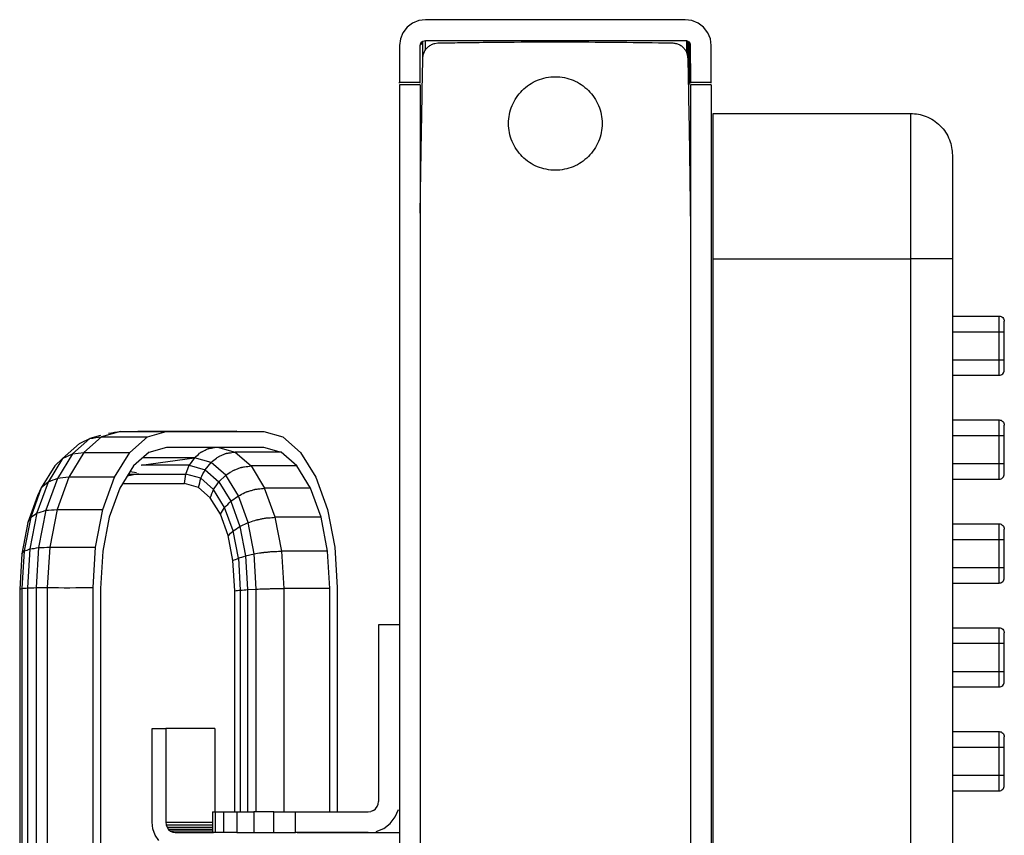
# Model space of a CAD drawing. Units: millimetres. Extents: x 26 to 383, y 20 to 287.
# Drawn here: x 30 to 78, y 159 to 198 of the extents above; entities that cross this region are included whole.
import ezdxf

# ---------------------------------------------------------------- set-up
doc = ezdxf.new("R2010")
doc.units = ezdxf.units.MM

msp = doc.modelspace()

# ---------------------------------------------------------------- linework, layer by layer
at = {"color": 7, "linetype": 'Continuous', "lineweight": 25}
for p, q in [((48.872, 197.564), (48.673, 197.305)), ((49.131, 197.763), (48.872, 197.564)), ((49.432, 197.888), (49.131, 197.763)), ((49.756, 197.93), (49.432, 197.888)), ((62.256, 197.93), (49.756, 197.93)), ((62.579, 197.888), (62.256, 197.93)), ((62.881, 197.763), (62.579, 197.888)), ((63.14, 197.564), (62.881, 197.763)), ((63.338, 197.305), (63.14, 197.564)), ((48.673, 197.305), (48.548, 197.004)), ((63.463, 197.004), (63.338, 197.305)), ((48.548, 197.004), (48.506, 196.68)), ((48.506, 196.68), (48.506, 194.93)), ((49.506, 196.68), (49.539, 196.805)), ((49.506, 194.93), (49.506, 196.68)), ((49.539, 196.805), (49.579, 196.857)), ((49.539, 196.805), (49.539, 196.754)), ((49.579, 196.857), (49.631, 196.897)), ((49.579, 196.857), (49.579, 196.714)), ((49.631, 196.897), (49.756, 196.93)), ((49.631, 195.958), (49.631, 196.897)), ((49.756, 196.93), (62.32, 196.922)), ((49.756, 196.469), (49.756, 196.93)), ((62.32, 196.922), (62.381, 196.897)), ((62.32, 196.922), (62.32, 196.334)), ((62.381, 196.897), (62.432, 196.857)), ((62.381, 196.897), (62.381, 195.923)), ((62.432, 196.857), (62.472, 196.805)), ((62.432, 196.857), (62.432, 194.789)), ((62.472, 196.805), (62.497, 196.745)), ((62.472, 194.863), (62.472, 196.805)), ((62.497, 196.745), (62.506, 194.93)), ((62.497, 194.869), (62.497, 196.745)), ((63.506, 196.68), (63.463, 197.004)), ((63.506, 194.93), (63.506, 196.68)), ((49.505, 194.789), (48.505, 194.789)), ((48.505, 194.789), (48.505, 121.08)), ((48.506, 194.93), (49.506, 194.93)), ((48.506, 194.87), (48.506, 194.93)), ((49.505, 194.789), (49.505, 121.08)), ((49.506, 194.87), (49.506, 194.93)), ((62.505, 194.789), (62.505, 121.08)), ((63.505, 194.789), (62.505, 194.789)), ((62.506, 194.93), (63.506, 194.93)), ((62.506, 194.93), (62.506, 194.87)), ((63.505, 194.789), (63.505, 121.08)), ((63.506, 194.87), (63.506, 194.93)), ((63.606, 193.415), (73.106, 193.415)), ((63.606, 186.415), (73.106, 186.415)), ((63.606, 129.165), (63.606, 186.415)), ((73.106, 129.165), (73.106, 186.415)), ((75.106, 186.415), (75.106, 148.395)), ((75.106, 183.665), (77.356, 183.665)), ((75.106, 182.915), (77.356, 182.915)), ((77.356, 181.565), (77.356, 182.915)), ((77.606, 181.565), (77.606, 182.915)), ((75.106, 181.565), (77.356, 181.565)), ((75.106, 180.815), (77.356, 180.815)), ((75.106, 178.665), (77.356, 178.665)), ((40.681, 178.126), (35.922, 178.117)), ((33.609, 177.771), (32.769, 177.03)), ((34.17, 177.854), (33.32, 177.105)), ((34.115, 177.913), (33.609, 177.771)), ((35.082, 178.11), (34.17, 177.854)), ((35.527, 177.105), (36.377, 177.854)), ((36.377, 177.854), (37.289, 178.11)), ((37.289, 178.11), (41.987, 178.11)), ((41.987, 178.11), (42.899, 177.854)), ((42.899, 177.854), (43.749, 177.105)), ((75.106, 177.915), (77.356, 177.915)), ((77.356, 176.565), (77.356, 177.915)), ((77.606, 176.565), (77.606, 177.915)), ((33.108, 177.528), (32.296, 176.812)), ((36.469, 177.123), (37.312, 177.36)), ((37.312, 177.36), (41.964, 177.36)), ((39.757, 177.36), (40.6, 177.123)), ((41.964, 177.36), (42.807, 177.123)), ((32.296, 176.812), (31.599, 175.674)), ((31.933, 176.465), (32.296, 176.812)), ((32.769, 177.03), (32.048, 175.852)), ((32.296, 176.812), (32.769, 177.03)), ((33.32, 177.105), (32.591, 175.913)), ((32.769, 177.03), (33.32, 177.105)), ((33.32, 177.105), (35.527, 177.105)), ((34.798, 175.913), (35.527, 177.105)), ((36.469, 177.123), (35.705, 176.45)), ((36.083, 176.483), (38.649, 176.847)), ((38.649, 176.847), (36.156, 176.847)), ((38.649, 176.847), (38.392, 176.485)), ((39.445, 176.624), (38.649, 176.847)), ((42.807, 177.123), (40.6, 177.123)), ((40.6, 177.123), (41.364, 176.45)), ((43.571, 176.45), (42.807, 177.123)), ((43.749, 177.105), (44.478, 175.913)), ((31.933, 176.465), (31.275, 175.391)), ((35.705, 176.45), (35.049, 175.378)), ((38.392, 176.485), (36.093, 176.485)), ((38.225, 176.063), (38.392, 176.485)), ((38.392, 176.485), (39.155, 176.271)), ((39.155, 176.271), (39.445, 176.624)), ((39.155, 176.271), (39.819, 175.685)), ((40.15, 176.002), (39.445, 176.624)), ((43.571, 176.45), (41.364, 176.45)), ((41.364, 176.45), (42.02, 175.378)), ((44.227, 175.378), (43.571, 176.45)), ((75.106, 176.565), (77.356, 176.565)), ((32.048, 175.852), (31.494, 174.317)), ((32.591, 175.913), (32.031, 174.36)), ((34.238, 174.36), (34.798, 175.913)), ((35.949, 176.065), (35.404, 175.958)), ((35.544, 176.187), (35.847, 176.136)), ((35.939, 176.063), (38.225, 176.063)), ((38.158, 175.61), (38.225, 176.063)), ((38.949, 175.86), (38.225, 176.063)), ((39.564, 175.317), (38.949, 175.86)), ((39.819, 175.685), (40.15, 176.002)), ((40.756, 175.013), (40.15, 176.002)), ((44.478, 175.913), (45.038, 174.36)), ((75.106, 175.815), (77.356, 175.815)), ((31.275, 175.391), (30.771, 173.99)), ((31.599, 175.674), (31.065, 174.191)), ((31.275, 175.391), (31.098, 175.021)), ((35.049, 175.378), (34.545, 173.981)), ((35.191, 175.61), (38.158, 175.61)), ((38.84, 175.418), (38.158, 175.61)), ((39.405, 174.921), (38.84, 175.418)), ((40.093, 174.453), (39.564, 175.317)), ((39.819, 175.685), (40.389, 174.754)), ((44.227, 175.378), (42.02, 175.378)), ((42.524, 173.981), (42.02, 175.378)), ((44.731, 173.981), (44.227, 175.378)), ((31.098, 175.021), (30.632, 173.729)), ((39.889, 174.13), (39.405, 174.921)), ((40.389, 174.754), (40.756, 175.013)), ((41.221, 173.723), (40.756, 175.013)), ((32.031, 174.36), (31.679, 172.551)), ((33.886, 172.551), (34.238, 174.36)), ((40.499, 173.327), (40.093, 174.453)), ((40.389, 174.754), (40.827, 173.54)), ((45.038, 174.36), (45.39, 172.551)), ((30.771, 173.99), (30.453, 172.36)), ((30.632, 173.729), (30.771, 173.99)), ((31.065, 174.191), (30.729, 172.463)), ((31.494, 174.317), (31.147, 172.529)), ((34.545, 173.981), (34.229, 172.355)), ((40.261, 173.099), (39.889, 174.13)), ((44.731, 173.981), (42.524, 173.981)), ((42.84, 172.355), (42.524, 173.981)), ((45.047, 172.355), (44.731, 173.981)), ((30.632, 173.729), (30.34, 172.225)), ((40.827, 173.54), (41.221, 173.723)), ((40.827, 173.54), (41.102, 172.127)), ((41.513, 172.221), (41.221, 173.723)), ((75.106, 173.665), (77.356, 173.665)), ((40.494, 171.898), (40.261, 173.099)), ((40.754, 172.016), (40.499, 173.327)), ((75.106, 172.915), (77.356, 172.915)), ((77.356, 171.565), (77.356, 172.915)), ((77.606, 171.565), (77.606, 172.915)), ((30.729, 172.463), (30.613, 170.588)), ((31.147, 172.529), (31.027, 170.604)), ((31.679, 172.551), (31.559, 170.61)), ((33.766, 170.61), (33.886, 172.551)), ((45.39, 172.551), (45.51, 170.61)), ((30.34, 172.225), (30.235, 170.528)), ((30.34, 172.225), (30.453, 172.36)), ((30.453, 172.36), (30.342, 170.562)), ((34.229, 172.355), (34.118, 170.561)), ((40.754, 172.016), (40.849, 170.476)), ((41.102, 172.127), (41.513, 172.221)), ((41.102, 172.127), (41.202, 170.503)), ((41.618, 170.527), (41.513, 172.221)), ((45.047, 172.355), (42.84, 172.355)), ((42.951, 170.561), (42.84, 172.355)), ((45.158, 170.561), (45.047, 172.355)), ((40.584, 170.446), (40.494, 171.898)), ((75.106, 171.565), (77.356, 171.565)), ((30.235, 170.528), (30.342, 170.562)), ((30.342, 170.562), (30.342, 145.658)), ((30.613, 170.588), (30.613, 145.632)), ((31.027, 170.604), (31.027, 145.615)), ((31.559, 170.61), (31.559, 145.61)), ((33.766, 145.61), (33.766, 170.61)), ((34.118, 170.561), (34.118, 145.659)), ((45.158, 170.561), (42.951, 170.561)), ((42.951, 159.81), (42.951, 170.561)), ((45.158, 159.81), (45.158, 170.561)), ((45.51, 170.61), (45.51, 159.81)), ((75.106, 170.815), (77.356, 170.815)), ((30.235, 170.528), (30.235, 145.692)), ((40.584, 159.81), (40.584, 170.446)), ((40.849, 170.476), (40.849, 159.81)), ((41.202, 170.503), (41.618, 170.527)), ((41.202, 170.503), (41.202, 159.81)), ((41.618, 159.81), (41.618, 170.527)), ((47.505, 168.81), (47.505, 160.31)), ((48.505, 168.81), (47.505, 168.81)), ((75.106, 168.665), (77.356, 168.665)), ((75.106, 167.915), (77.356, 167.915)), ((77.356, 166.565), (77.356, 167.915)), ((77.606, 166.565), (77.606, 167.915)), ((75.106, 166.565), (77.356, 166.565)), ((75.106, 165.815), (77.356, 165.815)), ((36.61, 159.31), (36.61, 163.81)), ((36.61, 163.81), (37.272, 163.81)), ((37.272, 163.81), (37.272, 159.31)), ((39.621, 163.81), (37.272, 163.81)), ((39.621, 163.81), (39.621, 159.81)), ((75.106, 163.665), (77.356, 163.665)), ((75.106, 162.915), (77.356, 162.915)), ((77.356, 161.565), (77.356, 162.915)), ((77.606, 161.565), (77.606, 162.915)), ((75.106, 161.565), (77.356, 161.565)), ((75.106, 160.815), (77.356, 160.815)), ((47.438, 160.06), (47.487, 160.18)), ((47.487, 160.18), (47.505, 160.31)), ((39.505, 159.81), (39.505, 158.81)), ((39.505, 159.81), (39.641, 159.81)), ((39.641, 159.81), (39.641, 158.81)), ((39.641, 159.81), (40.04, 159.81)), ((40.04, 159.81), (40.04, 158.81)), ((40.04, 159.81), (40.676, 159.81)), ((40.676, 159.81), (40.676, 158.81)), ((40.676, 159.81), (41.505, 159.81)), ((41.505, 159.81), (41.505, 158.81)), ((42.469, 159.81), (41.505, 159.81)), ((42.469, 158.81), (42.469, 159.81)), ((42.469, 159.81), (43.505, 159.81)), ((43.505, 158.81), (43.505, 159.81)), ((43.505, 159.81), (47.005, 159.81)), ((47.005, 159.81), (47.134, 159.827)), ((47.255, 159.877), (47.134, 159.827)), ((47.255, 159.877), (47.358, 159.956)), ((47.358, 159.956), (47.438, 160.06)), ((48.304, 159.56), (48.453, 159.921)), ((36.647, 158.986), (36.61, 159.31)), ((37.272, 159.31), (37.287, 159.18)), ((37.272, 159.31), (39.505, 159.31)), ((37.287, 159.18), (37.331, 159.06)), ((37.287, 159.18), (39.505, 159.18)), ((47.755, 159.011), (48.065, 159.249)), ((48.065, 159.249), (48.304, 159.56)), ((36.757, 158.685), (36.647, 158.986)), ((37.331, 159.06), (37.401, 158.956)), ((37.331, 159.06), (39.505, 159.06)), ((37.401, 158.956), (37.492, 158.877)), ((39.505, 158.956), (37.401, 158.956)), ((37.492, 158.877), (37.599, 158.827)), ((39.505, 158.877), (37.492, 158.877)), ((37.599, 158.827), (37.713, 158.81)), ((37.634, 158.827), (37.599, 158.827)), ((37.713, 158.81), (39.56, 158.81)), ((39.641, 158.81), (39.505, 158.81)), ((40.04, 158.81), (39.641, 158.81)), ((40.676, 158.81), (40.04, 158.81)), ((40.676, 158.81), (41.505, 158.81)), ((41.505, 158.81), (42.469, 158.81)), ((42.469, 158.81), (43.505, 158.81)), ((47.005, 158.81), (43.505, 158.81)), ((43.585, 158.81), (48.506, 158.81)), ((47.393, 158.861), (47.755, 159.011)), ((36.933, 158.426), (36.757, 158.685))]:
    msp.add_line(p, q, dxfattribs=at)
at = {"color": 8, "linetype": 'Continuous', "lineweight": 25}
msp.add_line((35.468, 176.063), (35.939, 176.063), dxfattribs=at)
at = {"color": 7, "linetype": 'Continuous', "lineweight": 25}
for points, knots in [([(49.505, 188.614), (49.517, 189.502), (49.543, 191.326), (49.589, 193.617), (49.607, 195.14), (49.63, 195.84), (49.618, 196.135), (49.685, 196.362), (49.775, 196.514), (49.895, 196.644), (49.997, 196.703), (50.048, 196.732)], [0, 0, 0, 0, 0.32173, 0.660975, 0.830605, 0.873013, 0.915374, 0.936504, 0.957687, 0.978835, 1, 1, 1, 1]), ([(50.048, 196.732), (50.102, 196.754), (50.326, 196.843), (50.759, 196.804), (51.401, 196.833), (52.378, 196.838), (54.078, 196.861), (57.117, 196.867), (59.705, 196.845), (61.443, 196.813), (61.59, 196.811), (61.707, 196.808), (61.822, 196.788), (61.961, 196.74), (62.111, 196.645), (62.232, 196.517), (62.374, 196.284), (62.383, 195.907), (62.391, 195.454), (62.403, 194.786), (62.424, 193.631), (62.466, 191.33), (62.489, 189.39), (62.505, 188.094)], [0, 0, 0, 0, 0.008448, 0.034637, 0.060864, 0.102079, 0.175672, 0.30707, 0.541742, 0.550203, 0.558678, 0.562909, 0.567141, 0.575588, 0.58403, 0.592486, 0.600933, 0.622868, 0.645003, 0.667129, 0.719292, 0.812442, 1, 1, 1, 1]), ([(53.755, 192.935), (53.755, 193.229), (53.813, 193.524), (54.039, 194.068), (54.205, 194.317), (54.622, 194.734), (54.871, 194.901), (55.416, 195.126), (55.71, 195.185), (56.299, 195.185), (56.593, 195.126), (57.138, 194.901), (57.387, 194.734), (57.804, 194.317), (57.971, 194.068), (58.196, 193.524), (58.255, 193.229), (58.255, 192.935)], [0, 0, 0, 0, 0.125, 0.125, 0.25, 0.25, 0.375, 0.375, 0.5, 0.5, 0.625, 0.625, 0.75, 0.75, 0.875, 0.875, 1, 1, 1, 1]), ([(63.606, 186.415), (63.606, 186.476), (63.606, 186.599), (63.606, 186.781), (63.606, 186.964), (63.606, 187.146), (63.606, 187.327), (63.606, 187.509), (63.606, 187.852), (63.606, 188.353), (63.606, 189.005), (63.606, 189.641), (63.606, 190.464), (63.606, 191.401), (63.606, 192.161), (63.606, 192.642), (63.606, 192.931), (63.606, 193.154), (63.606, 193.282), (63.606, 193.352), (63.606, 193.388), (63.606, 193.411), (63.606, 193.414), (63.606, 193.415)], [0, 0, 0, 0, 0.0166729, 0.03332, 0.0499527, 0.0665823, 0.0832202, 0.0998779, 0.1165668, 0.1782965, 0.2400925, 0.304395, 0.3687668, 0.5000032, 0.6312397, 0.69554, 0.7599139, 0.8216393, 0.8834397, 0.912596, 0.9417006, 0.9708149, 1, 1, 1, 1]), ([(73.106, 186.415), (73.106, 186.828), (73.106, 187.256), (73.106, 188.123), (73.106, 188.561), (73.106, 189.423), (73.106, 189.846), (73.106, 190.646), (73.106, 191.023), (73.106, 191.707), (73.106, 192.013), (73.106, 192.536), (73.106, 192.753), (73.106, 193.095), (73.106, 193.218), (73.106, 193.379), (73.106, 193.415), (73.106, 193.415)], [0, 0, 0, 0, 0.125, 0.125, 0.25, 0.25, 0.375, 0.375, 0.5, 0.5, 0.625, 0.625, 0.75, 0.75, 0.875, 0.875, 1, 1, 1, 1]), ([(73.106, 193.415), (73.341, 193.415), (73.596, 193.372), (74.088, 193.178), (74.325, 193.025), (74.715, 192.634), (74.868, 192.398), (75.063, 191.905), (75.106, 191.651), (75.106, 191.415)], [0, 0, 0, 0, 0.25, 0.25, 0.5, 0.5, 0.75, 0.75, 1, 1, 1, 1]), ([(58.255, 192.935), (58.255, 192.64), (58.196, 192.346), (57.971, 191.802), (57.804, 191.552), (57.387, 191.135), (57.138, 190.969), (56.593, 190.743), (56.299, 190.685), (55.71, 190.685), (55.416, 190.743), (54.871, 190.969), (54.622, 191.135), (54.205, 191.552), (54.039, 191.802), (53.813, 192.346), (53.755, 192.64), (53.755, 192.935)], [0, 0, 0, 0, 0.125, 0.125, 0.25, 0.25, 0.375, 0.375, 0.5, 0.5, 0.625, 0.625, 0.75, 0.75, 0.875, 0.875, 1, 1, 1, 1]), ([(75.106, 191.415), (75.106, 191.415), (75.106, 191.405), (75.106, 191.375), (75.106, 191.355), (75.106, 191.345), (75.106, 191.339), (75.106, 191.336), (75.106, 191.302), (75.106, 191.247), (75.106, 191.162), (75.106, 191.115), (75.106, 191.094), (75.106, 191.079), (75.106, 191.072), (75.106, 191.002), (75.106, 190.898), (75.106, 190.756), (75.106, 190.691), (75.106, 190.646), (75.106, 190.624), (75.106, 190.412), (75.106, 190.195), (75.106, 189.829), (75.106, 189.638), (75.106, 189.4), (75.106, 189.294), (75.106, 189.223), (75.106, 189.187), (75.106, 189.01), (75.106, 188.792), (75.106, 188.528), (75.106, 188.393), (75.106, 188.334), (75.106, 188.295), (75.106, 188.275), (75.106, 188.105), (75.106, 187.876), (75.106, 187.603), (75.106, 187.464), (75.106, 187.405), (75.106, 187.365), (75.106, 187.344), (75.106, 187.025), (75.106, 186.721), (75.106, 186.415)], [0, 0, 0, 0, 0.0625, 0.09375, 0.109375, 0.117187, 0.117187, 0.125, 0.125, 0.1875, 0.21875, 0.234375, 0.242187, 0.242187, 0.25, 0.25, 0.3125, 0.34375, 0.359375, 0.359375, 0.375, 0.375, 0.5, 0.5, 0.5625, 0.59375, 0.609375, 0.609375, 0.625, 0.625, 0.6875, 0.71875, 0.734375, 0.742187, 0.742187, 0.75, 0.75, 0.8125, 0.84375, 0.859375, 0.867187, 0.867187, 0.875, 0.875, 1, 1, 1, 1]), ([(75.106, 186.415), (75.106, 186.415), (75.063, 186.415), (74.868, 186.415), (74.715, 186.415), (74.325, 186.415), (74.088, 186.415), (73.596, 186.415), (73.341, 186.415), (73.106, 186.415)], [0, 0, 0, 0, 0.25, 0.25, 0.5, 0.5, 0.75, 0.75, 1, 1, 1, 1]), ([(77.356, 182.915), (77.356, 183.004), (77.356, 183.099), (77.356, 183.284), (77.356, 183.373), (77.356, 183.519), (77.356, 183.576), (77.356, 183.649), (77.356, 183.665), (77.356, 183.665)], [0, 0, 0, 0, 0.25, 0.25, 0.5, 0.5, 0.75, 0.75, 1, 1, 1, 1]), ([(77.356, 183.665), (77.385, 183.665), (77.417, 183.66), (77.479, 183.636), (77.508, 183.617), (77.557, 183.568), (77.576, 183.538), (77.6, 183.477), (77.606, 183.445), (77.606, 183.415)], [0, 0, 0, 0, 0.25, 0.25, 0.5, 0.5, 0.75, 0.75, 1, 1, 1, 1]), ([(77.606, 182.915), (77.606, 182.974), (77.606, 183.038), (77.606, 183.161), (77.606, 183.22), (77.606, 183.318), (77.606, 183.356), (77.606, 183.405), (77.606, 183.415), (77.606, 183.415)], [0, 0, 0, 0, 0.25, 0.25, 0.5, 0.5, 0.75, 0.75, 1, 1, 1, 1]), ([(77.356, 182.915), (77.388, 182.915), (77.421, 182.915), (77.482, 182.915), (77.51, 182.915), (77.555, 182.915), (77.574, 182.915), (77.599, 182.915), (77.606, 182.915), (77.606, 182.915)], [0, 0, 0, 0, 0.25, 0.25, 0.5, 0.5, 0.75, 0.75, 1, 1, 1, 1]), ([(77.356, 180.815), (77.356, 180.815), (77.356, 180.832), (77.356, 180.905), (77.356, 180.962), (77.356, 181.108), (77.356, 181.197), (77.356, 181.382), (77.356, 181.477), (77.356, 181.565)], [0, 0, 0, 0, 0.25, 0.25, 0.5, 0.5, 0.75, 0.75, 1, 1, 1, 1]), ([(77.356, 181.565), (77.385, 181.565), (77.417, 181.565), (77.479, 181.565), (77.508, 181.565), (77.557, 181.565), (77.576, 181.565), (77.6, 181.565), (77.606, 181.565), (77.606, 181.565)], [0, 0, 0, 0, 0.25, 0.25, 0.5, 0.5, 0.75, 0.75, 1, 1, 1, 1]), ([(77.606, 181.065), (77.606, 181.065), (77.606, 181.076), (77.606, 181.125), (77.606, 181.163), (77.606, 181.261), (77.606, 181.32), (77.606, 181.443), (77.606, 181.507), (77.606, 181.565)], [0, 0, 0, 0, 0.25, 0.25, 0.5, 0.5, 0.75, 0.75, 1, 1, 1, 1]), ([(77.356, 180.815), (77.385, 180.815), (77.417, 180.821), (77.479, 180.845), (77.508, 180.864), (77.557, 180.913), (77.576, 180.943), (77.6, 181.004), (77.606, 181.036), (77.606, 181.065)], [0, 0, 0, 0, 0.25, 0.25, 0.5, 0.5, 0.75, 0.75, 1, 1, 1, 1]), ([(77.356, 177.915), (77.356, 178.004), (77.356, 178.099), (77.356, 178.284), (77.356, 178.373), (77.356, 178.519), (77.356, 178.576), (77.356, 178.649), (77.356, 178.665), (77.356, 178.665)], [0, 0, 0, 0, 0.25, 0.25, 0.5, 0.5, 0.75, 0.75, 1, 1, 1, 1]), ([(77.356, 178.665), (77.385, 178.665), (77.417, 178.66), (77.479, 178.636), (77.508, 178.617), (77.557, 178.568), (77.576, 178.538), (77.6, 178.477), (77.606, 178.445), (77.606, 178.415)], [0, 0, 0, 0, 0.25, 0.25, 0.5, 0.5, 0.75, 0.75, 1, 1, 1, 1]), ([(77.606, 177.915), (77.606, 177.974), (77.606, 178.038), (77.606, 178.161), (77.606, 178.22), (77.606, 178.318), (77.606, 178.356), (77.606, 178.405), (77.606, 178.415), (77.606, 178.415)], [0, 0, 0, 0, 0.25, 0.25, 0.5, 0.5, 0.75, 0.75, 1, 1, 1, 1]), ([(77.356, 177.915), (77.388, 177.915), (77.421, 177.915), (77.482, 177.915), (77.51, 177.915), (77.555, 177.915), (77.574, 177.915), (77.599, 177.915), (77.606, 177.915), (77.606, 177.915)], [0, 0, 0, 0, 0.25, 0.25, 0.5, 0.5, 0.75, 0.75, 1, 1, 1, 1]), ([(38.649, 176.847), (38.731, 176.917), (38.828, 177.016), (38.939, 177.1), (38.966, 177.118), (38.977, 177.125), (38.983, 177.128), (39.001, 177.136), (39.059, 177.165), (39.164, 177.221), (39.27, 177.271), (39.33, 177.292), (39.349, 177.298), (39.355, 177.3), (39.367, 177.302), (39.399, 177.307), (39.531, 177.326), (39.656, 177.345), (39.757, 177.36)], [0, 0, 0, 0, 0.25, 0.3125, 0.328125, 0.328125, 0.34375, 0.34375, 0.375, 0.5, 0.625, 0.65625, 0.65625, 0.671875, 0.671875, 0.6875, 0.75, 1, 1, 1, 1]), ([(39.445, 176.624), (39.534, 176.692), (39.639, 176.788), (39.752, 176.866), (39.787, 176.888), (39.799, 176.895), (39.824, 176.906), (39.886, 176.934), (39.996, 176.989), (40.106, 177.038), (40.167, 177.058), (40.192, 177.065), (40.205, 177.067), (40.244, 177.073), (40.372, 177.091), (40.499, 177.109), (40.6, 177.123)], [0, 0, 0, 0, 0.25, 0.3125, 0.3125, 0.34375, 0.34375, 0.375, 0.5, 0.625, 0.65625, 0.65625, 0.6875, 0.6875, 0.75, 1, 1, 1, 1]), ([(40.15, 176.002), (40.248, 176.063), (40.364, 176.15), (40.486, 176.219), (40.523, 176.239), (40.536, 176.245), (40.562, 176.255), (40.629, 176.28), (40.745, 176.329), (40.86, 176.373), (40.924, 176.391), (40.949, 176.398), (40.963, 176.399), (41.002, 176.404), (41.134, 176.42), (41.262, 176.437), (41.364, 176.45)], [0, 0, 0, 0, 0.25, 0.3125, 0.3125, 0.34375, 0.34375, 0.375, 0.5, 0.625, 0.65625, 0.65625, 0.6875, 0.6875, 0.75, 1, 1, 1, 1]), ([(77.356, 175.815), (77.356, 175.815), (77.356, 175.832), (77.356, 175.905), (77.356, 175.962), (77.356, 176.108), (77.356, 176.197), (77.356, 176.382), (77.356, 176.477), (77.356, 176.565)], [0, 0, 0, 0, 0.25, 0.25, 0.5, 0.5, 0.75, 0.75, 1, 1, 1, 1]), ([(77.356, 176.565), (77.385, 176.565), (77.417, 176.565), (77.479, 176.565), (77.508, 176.565), (77.557, 176.565), (77.576, 176.565), (77.6, 176.565), (77.606, 176.565), (77.606, 176.565)], [0, 0, 0, 0, 0.25, 0.25, 0.5, 0.5, 0.75, 0.75, 1, 1, 1, 1]), ([(77.606, 176.065), (77.606, 176.065), (77.606, 176.076), (77.606, 176.125), (77.606, 176.163), (77.606, 176.261), (77.606, 176.32), (77.606, 176.443), (77.606, 176.507), (77.606, 176.565)], [0, 0, 0, 0, 0.25, 0.25, 0.5, 0.5, 0.75, 0.75, 1, 1, 1, 1]), ([(77.356, 175.815), (77.385, 175.815), (77.417, 175.821), (77.479, 175.845), (77.508, 175.864), (77.557, 175.913), (77.576, 175.943), (77.6, 176.004), (77.606, 176.036), (77.606, 176.065)], [0, 0, 0, 0, 0.25, 0.25, 0.5, 0.5, 0.75, 0.75, 1, 1, 1, 1]), ([(40.756, 175.013), (40.861, 175.062), (40.986, 175.134), (41.116, 175.19), (41.156, 175.206), (41.169, 175.211), (41.197, 175.218), (41.267, 175.238), (41.389, 175.279), (41.508, 175.316), (41.574, 175.33), (41.6, 175.336), (41.613, 175.337), (41.654, 175.34), (41.788, 175.353), (41.917, 175.367), (42.02, 175.378)], [0, 0, 0, 0, 0.25, 0.3125, 0.3125, 0.34375, 0.34375, 0.375, 0.5, 0.625, 0.65625, 0.65625, 0.6875, 0.6875, 0.75, 1, 1, 1, 1]), ([(41.221, 173.723), (41.331, 173.757), (41.464, 173.81), (41.6, 173.849), (41.641, 173.86), (41.655, 173.863), (41.684, 173.868), (41.756, 173.881), (41.883, 173.91), (42.005, 173.937), (42.072, 173.948), (42.099, 173.951), (42.113, 173.952), (42.154, 173.954), (42.29, 173.961), (42.42, 173.972), (42.524, 173.981)], [0, 0, 0, 0, 0.25, 0.3125, 0.3125, 0.34375, 0.34375, 0.375, 0.5, 0.625, 0.65625, 0.65625, 0.6875, 0.6875, 0.75, 1, 1, 1, 1]), ([(77.356, 172.915), (77.356, 173.004), (77.356, 173.099), (77.356, 173.284), (77.356, 173.373), (77.356, 173.519), (77.356, 173.576), (77.356, 173.649), (77.356, 173.665), (77.356, 173.665)], [0, 0, 0, 0, 0.25, 0.25, 0.5, 0.5, 0.75, 0.75, 1, 1, 1, 1]), ([(77.356, 173.665), (77.385, 173.665), (77.417, 173.66), (77.479, 173.636), (77.508, 173.617), (77.557, 173.568), (77.576, 173.538), (77.6, 173.477), (77.606, 173.445), (77.606, 173.415)], [0, 0, 0, 0, 0.25, 0.25, 0.5, 0.5, 0.75, 0.75, 1, 1, 1, 1]), ([(77.606, 172.915), (77.606, 172.974), (77.606, 173.038), (77.606, 173.161), (77.606, 173.22), (77.606, 173.318), (77.606, 173.356), (77.606, 173.405), (77.606, 173.415), (77.606, 173.415)], [0, 0, 0, 0, 0.25, 0.25, 0.5, 0.5, 0.75, 0.75, 1, 1, 1, 1]), ([(77.356, 172.915), (77.388, 172.915), (77.421, 172.915), (77.482, 172.915), (77.51, 172.915), (77.555, 172.915), (77.574, 172.915), (77.599, 172.915), (77.606, 172.915), (77.606, 172.915)], [0, 0, 0, 0, 0.25, 0.25, 0.5, 0.5, 0.75, 0.75, 1, 1, 1, 1]), ([(41.513, 172.221), (41.627, 172.237), (41.765, 172.267), (41.904, 172.287), (41.946, 172.293), (41.96, 172.294), (41.99, 172.295), (42.064, 172.3), (42.194, 172.315), (42.318, 172.332), (42.385, 172.338), (42.412, 172.339), (42.426, 172.339), (42.468, 172.339), (42.606, 172.34), (42.736, 172.349), (42.84, 172.355)], [0, 0, 0, 0, 0.25, 0.3125, 0.3125, 0.34375, 0.34375, 0.375, 0.5, 0.625, 0.65625, 0.65625, 0.6875, 0.6875, 0.75, 1, 1, 1, 1]), ([(77.356, 170.815), (77.356, 170.815), (77.356, 170.832), (77.356, 170.905), (77.356, 170.962), (77.356, 171.108), (77.356, 171.197), (77.356, 171.382), (77.356, 171.477), (77.356, 171.565)], [0, 0, 0, 0, 0.25, 0.25, 0.5, 0.5, 0.75, 0.75, 1, 1, 1, 1]), ([(77.356, 171.565), (77.385, 171.565), (77.417, 171.565), (77.479, 171.565), (77.508, 171.565), (77.557, 171.565), (77.576, 171.565), (77.6, 171.565), (77.606, 171.565), (77.606, 171.565)], [0, 0, 0, 0, 0.25, 0.25, 0.5, 0.5, 0.75, 0.75, 1, 1, 1, 1]), ([(77.606, 171.065), (77.606, 171.065), (77.606, 171.076), (77.606, 171.125), (77.606, 171.163), (77.606, 171.261), (77.606, 171.32), (77.606, 171.443), (77.606, 171.507), (77.606, 171.565)], [0, 0, 0, 0, 0.25, 0.25, 0.5, 0.5, 0.75, 0.75, 1, 1, 1, 1]), ([(77.356, 170.815), (77.385, 170.815), (77.417, 170.821), (77.479, 170.845), (77.508, 170.864), (77.557, 170.913), (77.576, 170.943), (77.6, 171.004), (77.606, 171.036), (77.606, 171.065)], [0, 0, 0, 0, 0.25, 0.25, 0.5, 0.5, 0.75, 0.75, 1, 1, 1, 1]), ([(41.618, 170.527), (41.733, 170.529), (41.872, 170.541), (42.012, 170.545), (42.054, 170.545), (42.068, 170.545), (42.098, 170.544), (42.173, 170.542), (42.303, 170.547), (42.428, 170.555), (42.496, 170.556), (42.523, 170.557), (42.537, 170.556), (42.579, 170.554), (42.717, 170.551), (42.847, 170.556), (42.951, 170.561)], [0, 0, 0, 0, 0.25, 0.3125, 0.3125, 0.34375, 0.34375, 0.375, 0.5, 0.625, 0.65625, 0.65625, 0.6875, 0.6875, 0.75, 1, 1, 1, 1]), ([(77.356, 167.915), (77.356, 168.004), (77.356, 168.099), (77.356, 168.284), (77.356, 168.373), (77.356, 168.519), (77.356, 168.576), (77.356, 168.649), (77.356, 168.665), (77.356, 168.665)], [0, 0, 0, 0, 0.25, 0.25, 0.5, 0.5, 0.75, 0.75, 1, 1, 1, 1]), ([(77.356, 168.665), (77.385, 168.665), (77.417, 168.66), (77.479, 168.636), (77.508, 168.617), (77.557, 168.568), (77.576, 168.538), (77.6, 168.477), (77.606, 168.445), (77.606, 168.415)], [0, 0, 0, 0, 0.25, 0.25, 0.5, 0.5, 0.75, 0.75, 1, 1, 1, 1]), ([(77.606, 167.915), (77.606, 167.974), (77.606, 168.038), (77.606, 168.161), (77.606, 168.22), (77.606, 168.318), (77.606, 168.356), (77.606, 168.405), (77.606, 168.415), (77.606, 168.415)], [0, 0, 0, 0, 0.25, 0.25, 0.5, 0.5, 0.75, 0.75, 1, 1, 1, 1]), ([(77.356, 167.915), (77.388, 167.915), (77.421, 167.915), (77.482, 167.915), (77.51, 167.915), (77.555, 167.915), (77.574, 167.915), (77.599, 167.915), (77.606, 167.915), (77.606, 167.915)], [0, 0, 0, 0, 0.25, 0.25, 0.5, 0.5, 0.75, 0.75, 1, 1, 1, 1]), ([(77.356, 165.815), (77.356, 165.815), (77.356, 165.832), (77.356, 165.905), (77.356, 165.962), (77.356, 166.108), (77.356, 166.197), (77.356, 166.382), (77.356, 166.477), (77.356, 166.565)], [0, 0, 0, 0, 0.25, 0.25, 0.5, 0.5, 0.75, 0.75, 1, 1, 1, 1]), ([(77.356, 166.565), (77.385, 166.565), (77.417, 166.565), (77.479, 166.565), (77.508, 166.565), (77.557, 166.565), (77.576, 166.565), (77.6, 166.565), (77.606, 166.565), (77.606, 166.565)], [0, 0, 0, 0, 0.25, 0.25, 0.5, 0.5, 0.75, 0.75, 1, 1, 1, 1]), ([(77.606, 166.065), (77.606, 166.065), (77.606, 166.076), (77.606, 166.125), (77.606, 166.163), (77.606, 166.261), (77.606, 166.32), (77.606, 166.443), (77.606, 166.507), (77.606, 166.565)], [0, 0, 0, 0, 0.25, 0.25, 0.5, 0.5, 0.75, 0.75, 1, 1, 1, 1]), ([(77.356, 165.815), (77.385, 165.815), (77.417, 165.821), (77.479, 165.845), (77.508, 165.864), (77.557, 165.913), (77.576, 165.943), (77.6, 166.004), (77.606, 166.036), (77.606, 166.065)], [0, 0, 0, 0, 0.25, 0.25, 0.5, 0.5, 0.75, 0.75, 1, 1, 1, 1]), ([(77.356, 162.915), (77.356, 163.004), (77.356, 163.099), (77.356, 163.284), (77.356, 163.373), (77.356, 163.519), (77.356, 163.576), (77.356, 163.649), (77.356, 163.665), (77.356, 163.665)], [0, 0, 0, 0, 0.25, 0.25, 0.5, 0.5, 0.75, 0.75, 1, 1, 1, 1]), ([(77.356, 163.665), (77.385, 163.665), (77.417, 163.66), (77.479, 163.636), (77.508, 163.617), (77.557, 163.568), (77.576, 163.538), (77.6, 163.477), (77.606, 163.445), (77.606, 163.415)], [0, 0, 0, 0, 0.25, 0.25, 0.5, 0.5, 0.75, 0.75, 1, 1, 1, 1]), ([(77.606, 162.915), (77.606, 162.974), (77.606, 163.038), (77.606, 163.161), (77.606, 163.22), (77.606, 163.318), (77.606, 163.356), (77.606, 163.405), (77.606, 163.415), (77.606, 163.415)], [0, 0, 0, 0, 0.25, 0.25, 0.5, 0.5, 0.75, 0.75, 1, 1, 1, 1]), ([(77.356, 162.915), (77.388, 162.915), (77.421, 162.915), (77.482, 162.915), (77.51, 162.915), (77.555, 162.915), (77.574, 162.915), (77.599, 162.915), (77.606, 162.915), (77.606, 162.915)], [0, 0, 0, 0, 0.25, 0.25, 0.5, 0.5, 0.75, 0.75, 1, 1, 1, 1]), ([(77.356, 160.815), (77.356, 160.815), (77.356, 160.832), (77.356, 160.905), (77.356, 160.962), (77.356, 161.108), (77.356, 161.197), (77.356, 161.382), (77.356, 161.477), (77.356, 161.565)], [0, 0, 0, 0, 0.25, 0.25, 0.5, 0.5, 0.75, 0.75, 1, 1, 1, 1]), ([(77.356, 161.565), (77.385, 161.565), (77.417, 161.565), (77.479, 161.565), (77.508, 161.565), (77.557, 161.565), (77.576, 161.565), (77.6, 161.565), (77.606, 161.565), (77.606, 161.565)], [0, 0, 0, 0, 0.25, 0.25, 0.5, 0.5, 0.75, 0.75, 1, 1, 1, 1]), ([(77.606, 161.065), (77.606, 161.065), (77.606, 161.076), (77.606, 161.125), (77.606, 161.163), (77.606, 161.261), (77.606, 161.32), (77.606, 161.443), (77.606, 161.507), (77.606, 161.565)], [0, 0, 0, 0, 0.25, 0.25, 0.5, 0.5, 0.75, 0.75, 1, 1, 1, 1]), ([(77.356, 160.815), (77.385, 160.815), (77.417, 160.821), (77.479, 160.845), (77.508, 160.864), (77.557, 160.913), (77.576, 160.943), (77.6, 161.004), (77.606, 161.036), (77.606, 161.065)], [0, 0, 0, 0, 0.25, 0.25, 0.5, 0.5, 0.75, 0.75, 1, 1, 1, 1])]:
    msp.add_open_spline(points, degree=3, knots=knots, dxfattribs=at)
for points in [[(35.082, 178.11), (35.827, 178.123), (36.558, 178.116), (37.289, 178.11)], [(33.108, 177.528), (33.278, 177.614), (33.445, 177.695), (33.609, 177.771)], [(33.609, 177.771), (33.799, 177.803), (33.985, 177.829), (34.17, 177.854)], [(34.17, 177.854), (34.911, 177.863), (35.644, 177.858), (36.377, 177.854)], [(34.514, 178.024), (34.707, 178.059), (34.895, 178.085), (35.082, 178.11)], [(38.949, 175.86), (39.018, 175.997), (39.086, 176.134), (39.155, 176.271)], [(32.048, 175.852), (31.895, 175.79), (31.746, 175.73), (31.599, 175.674)], [(32.591, 175.913), (32.408, 175.891), (32.226, 175.87), (32.048, 175.852)], [(34.798, 175.913), (34.059, 175.91), (33.32, 175.908), (32.591, 175.913)], [(38.84, 175.418), (38.877, 175.566), (38.913, 175.713), (38.949, 175.86)], [(31.599, 175.674), (31.489, 175.578), (31.382, 175.484), (31.275, 175.391)], [(39.405, 174.921), (39.458, 175.053), (39.512, 175.184), (39.564, 175.317)], [(39.564, 175.317), (39.65, 175.439), (39.735, 175.562), (39.819, 175.685)], [(31.494, 174.317), (31.668, 174.325), (31.849, 174.342), (32.031, 174.36)], [(32.031, 174.36), (32.755, 174.346), (33.497, 174.353), (34.238, 174.36)], [(39.889, 174.13), (39.958, 174.237), (40.027, 174.344), (40.093, 174.453)], [(40.093, 174.453), (40.193, 174.552), (40.291, 174.653), (40.389, 174.754)], [(30.771, 173.99), (30.867, 174.055), (30.963, 174.119), (31.065, 174.191)], [(31.065, 174.191), (31.202, 174.225), (31.345, 174.267), (31.494, 174.317)], [(40.499, 173.327), (40.61, 173.396), (40.718, 173.468), (40.827, 173.54)], [(40.261, 173.099), (40.341, 173.174), (40.421, 173.249), (40.499, 173.327)], [(30.453, 172.36), (30.543, 172.39), (30.632, 172.42), (30.729, 172.463)], [(30.729, 172.463), (30.86, 172.472), (30.999, 172.493), (31.147, 172.529)], [(31.147, 172.529), (31.318, 172.526), (31.497, 172.537), (31.679, 172.551)], [(31.679, 172.551), (32.4, 172.527), (33.143, 172.539), (33.886, 172.551)], [(40.494, 171.898), (40.582, 171.936), (40.669, 171.973), (40.754, 172.016)], [(40.754, 172.016), (40.872, 172.049), (40.987, 172.088), (41.102, 172.127)], [(30.342, 170.562), (30.429, 170.565), (30.517, 170.568), (30.613, 170.588)], [(30.613, 170.588), (30.742, 170.576), (30.88, 170.581), (31.027, 170.604)], [(31.027, 170.604), (31.198, 170.592), (31.377, 170.599), (31.559, 170.61)], [(31.559, 170.61), (32.279, 170.579), (33.022, 170.594), (33.766, 170.61)], [(40.584, 170.446), (40.673, 170.453), (40.763, 170.461), (40.849, 170.476)], [(40.849, 170.476), (40.969, 170.48), (41.086, 170.492), (41.202, 170.503)]]:
    msp.add_open_spline(points, degree=3, dxfattribs=at)

doc.saveas('drawing.dxf')
